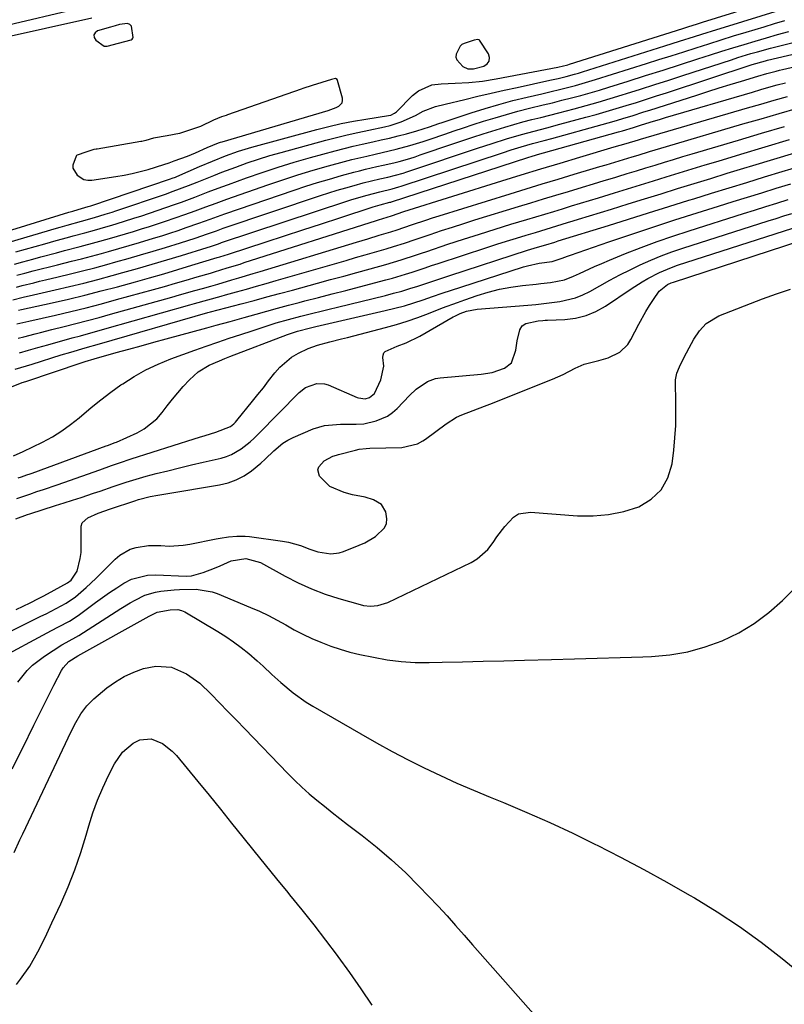
# Model space of a CAD drawing. Units: inches. Extents: x 1836153 to 1841550, y 421086 to 426462.
# Drawn here: x 1839506 to 1839737, y 423291 to 423590 of the extents above; entities that cross this region are included whole.
import ezdxf

# ---------------------------------------------------------------- set-up
doc = ezdxf.new("R2010")
doc.units = ezdxf.units.IN
doc.header["$MEASUREMENT"] = 0
for name, color, linetype in [('1', 7, 'Continuous'), ('7', 7, 'Continuous'), ('8', 7, 'Continuous')]:
    doc.layers.add(name, color=color, linetype=linetype)

msp = doc.modelspace()

# ---------------------------------------------------------------- linework, layer by layer
at = {"layer": '1', "color": 18}
for points in [[(1839539.25, 423583.45, 1676), (1839539.59, 423583.64, 1676), (1839539.82, 423583.9, 1676), (1839539.86, 423584.07, 1676), (1839539.34, 423587.51, 1676), (1839538.86, 423588.1, 1676), (1839538.15, 423588.35, 1676), (1839535.79, 423588.01, 1676), (1839534.43, 423587.64, 1676), (1839533.07, 423587.24, 1676), (1839529.12, 423586.11, 1676), (1839528.39, 423585.52, 1676), (1839528, 423584.88, 1676), (1839528.12, 423584.13, 1676), (1839528.58, 423583.32, 1676), (1839531.07, 423581.46, 1676), (1839531.97, 423581.49, 1676), (1839535.41, 423582.4, 1676), (1839539.25, 423583.45, 1676)], [(1839640.06, 423582.27, 1676), (1839639.4, 423581.98, 1676), (1839638.89, 423581.49, 1676), (1839637.63, 423579.09, 1676), (1839637.55, 423578.21, 1676), (1839637.85, 423577.38, 1676), (1839639.69, 423575.36, 1676), (1839641.15, 423574.61, 1676), (1839642.85, 423574.6, 1676), (1839646.01, 423575.47, 1676), (1839647, 423576.16, 1676), (1839647.62, 423576.99, 1676), (1839647.68, 423578.02, 1676), (1839647.38, 423579.19, 1676), (1839644.72, 423583.28, 1676), (1839644.58, 423583.4, 1676), (1839644.22, 423583.5, 1676), (1839643.1, 423583.28, 1676), (1839640.06, 423582.27, 1676)], [(1839591.22, 423568.69, 1676), (1839590.77, 423568.53, 1676), (1839568.42, 423560.68, 1676), (1839567.98, 423560.53, 1676), (1839566.66, 423560.1, 1676), (1839564.24, 423559.13, 1676), (1839560.26, 423557.19, 1676), (1839559.38, 423556.87, 1676), (1839555.1, 423555.48, 1676), (1839553.88, 423555.11, 1676), (1839550.15, 423554.34, 1676), (1839545.99, 423553.61, 1676), (1839543.75, 423552.94, 1676), (1839542.47, 423552.64, 1676), (1839542.25, 423552.6, 1676), (1839528.97, 423550.36, 1676), (1839528.73, 423550.32, 1676), (1839528, 423550.17, 1676), (1839525.53, 423549.46, 1676), (1839522.91, 423548.52, 1676), (1839522.74, 423548.36, 1676), (1839522.59, 423548.18, 1676), (1839521.59, 423545.48, 1676), (1839521.6, 423544.57, 1676), (1839522.9, 423542.44, 1676), (1839524.97, 423541.14, 1676), (1839526.15, 423540.92, 1676), (1839527.4, 423540.93, 1676), (1839534.65, 423542.02, 1676), (1839537.11, 423542.45, 1676), (1839539.55, 423542.94, 1676), (1839544.38, 423544.2, 1676), (1839549.15, 423545.68, 1676), (1839550.73, 423546.22, 1676), (1839552.31, 423546.77, 1676), (1839556.35, 423548.23, 1676), (1839558.75, 423549.16, 1676), (1839562.31, 423550.79, 1676), (1839565.7, 423552.22, 1676), (1839566.28, 423552.41, 1676), (1839566.86, 423552.59, 1676), (1839598.89, 423562.02, 1676), (1839601.33, 423562.93, 1676), (1839602.12, 423563.3, 1676), (1839603.11, 423564.34, 1676), (1839603.25, 423565.02, 1676), (1839603.22, 423565.77, 1676), (1839601.77, 423571.09, 1676), (1839601.59, 423571.42, 1676), (1839601.07, 423571.66, 1676), (1839599.89, 423571.43, 1676), (1839596.95, 423570.51, 1676), (1839594.05, 423569.6, 1676), (1839591.22, 423568.69, 1676)]]:
    msp.add_polyline3d(points, dxfattribs=at)
at = {"layer": '7', "color": 18}
for points in [[(1839500.28, 423525.04, 1678), (1839520.37, 423531.24, 1678), (1839520.77, 423531.36, 1678), (1839521.58, 423531.6, 1678), (1839523.2, 423532.05, 1678), (1839526.3, 423532.95, 1678), (1839527.11, 423533.21, 1678), (1839551.21, 423541.33, 1678), (1839551.7, 423541.5, 1678), (1839552.67, 423541.87, 1678), (1839553.14, 423542.07, 1678), (1839559.96, 423545.03, 1678), (1839563.85, 423546.69, 1678), (1839567.78, 423548.29, 1678), (1839571.75, 423549.74, 1678), (1839575.8, 423550.96, 1678), (1839595.43, 423556.29, 1678), (1839599.12, 423557.22, 1678), (1839602.83, 423558.07, 1678), (1839606.56, 423558.79, 1678), (1839610.31, 423559.43, 1678), (1839617.18, 423560.49, 1678), (1839617.83, 423560.63, 1678), (1839619.02, 423561.2, 1678), (1839619.53, 423561.63, 1678), (1839624.44, 423566.59, 1678), (1839626.23, 423568.01, 1678), (1839630.28, 423569.76, 1678), (1839633.14, 423570.1, 1678), (1839637.3, 423570.25, 1678), (1839641.46, 423570.49, 1678), (1839645.6, 423570.9, 1678), (1839649.7, 423571.56, 1678), (1839668.38, 423575.14, 1678), (1839668.82, 423575.23, 1678), (1839669.72, 423575.42, 1678), (1839671.48, 423575.88, 1678), (1839671.92, 423576.01, 1678), (1839706.27, 423586.87, 1678), (1839707.75, 423587.34, 1678), (1839710.72, 423588.28, 1678), (1839712.2, 423588.75, 1678), (1839740.22, 423597.55, 1678)], [(1839527.38, 423589.93, 1678), (1839499.26, 423583.75, 1678)], [(1839504.4, 423519.21, 1682), (1839513.1, 423521.71, 1682), (1839516.56, 423522.69, 1682), (1839520.03, 423523.62, 1682), (1839521.77, 423524.08, 1682), (1839525.24, 423525.01, 1682), (1839528.13, 423525.8, 1682), (1839531.66, 423526.8, 1682), (1839533.42, 423527.31, 1682), (1839536.93, 423528.38, 1682), (1839540.42, 423529.5, 1682), (1839542.16, 423530.08, 1682), (1839552.4, 423533.58, 1682), (1839554.46, 423534.3, 1682), (1839558.55, 423535.8, 1682), (1839562.61, 423537.37, 1682), (1839566.69, 423538.9, 1682), (1839568.73, 423539.65, 1682), (1839574.18, 423541.62, 1682), (1839578.97, 423543.29, 1682), (1839583.78, 423544.88, 1682), (1839588.63, 423546.36, 1682), (1839593.51, 423547.75, 1682), (1839601, 423549.79, 1682), (1839603.74, 423550.51, 1682), (1839606.48, 423551.2, 1682), (1839609.23, 423551.84, 1682), (1839612.37, 423552.53, 1682), (1839614.95, 423553.1, 1682), (1839617.51, 423553.7, 1682), (1839620.07, 423554.34, 1682), (1839622.62, 423555.01, 1682), (1839625.77, 423555.87, 1682), (1839629.6, 423557.09, 1682), (1839632.44, 423558.09, 1682), (1839633.39, 423558.41, 1682), (1839642.2, 423561.32, 1682), (1839646.38, 423562.64, 1682), (1839650.59, 423563.88, 1682), (1839654.83, 423565.01, 1682), (1839659.09, 423566.07, 1682), (1839663.54, 423567.11, 1682), (1839665.59, 423567.6, 1682), (1839669.69, 423568.59, 1682), (1839673.77, 423569.63, 1682), (1839675.8, 423570.19, 1682), (1839679.84, 423571.39, 1682), (1839695.21, 423576.23, 1682), (1839698.98, 423577.42, 1682), (1839702.75, 423578.62, 1682), (1839706.52, 423579.83, 1682), (1839710.29, 423581.04, 1682), (1839714.06, 423582.24, 1682), (1839717.83, 423583.43, 1682), (1839721.61, 423584.59, 1682), (1839725.4, 423585.74, 1682), (1839730.85, 423587.38, 1682), (1839733.98, 423588.31, 1682), (1839737.11, 423589.22, 1682)], [(1839504, 423515.55, 1684), (1839506.5, 423516.23, 1684), (1839509.52, 423517.07, 1684), (1839511.91, 423517.72, 1684), (1839516.68, 423518.99, 1684), (1839519.08, 423519.61, 1684), (1839523.86, 423520.85, 1684), (1839528.64, 423522.14, 1684), (1839532.72, 423523.27, 1684), (1839535.16, 423523.96, 1684), (1839537.59, 423524.68, 1684), (1839540.01, 423525.41, 1684), (1839542.43, 423526.16, 1684), (1839544.84, 423526.93, 1684), (1839547.25, 423527.72, 1684), (1839549.65, 423528.53, 1684), (1839555.5, 423530.53, 1684), (1839558.69, 423531.66, 1684), (1839561.86, 423532.83, 1684), (1839565.03, 423534.01, 1684), (1839566.61, 423534.59, 1684), (1839568.21, 423535.15, 1684), (1839580.61, 423539.51, 1684), (1839585.17, 423541.06, 1684), (1839589.75, 423542.54, 1684), (1839594.37, 423543.92, 1684), (1839599, 423545.24, 1684), (1839603.83, 423546.56, 1684), (1839606.07, 423547.15, 1684), (1839610.57, 423548.24, 1684), (1839613.15, 423548.81, 1684), (1839615.25, 423549.27, 1684), (1839619.43, 423550.27, 1684), (1839623.58, 423551.39, 1684), (1839627.68, 423552.66, 1684), (1839629.72, 423553.35, 1684), (1839634.19, 423554.9, 1684), (1839637.04, 423555.87, 1684), (1839639.9, 423556.82, 1684), (1839642.76, 423557.76, 1684), (1839645.95, 423558.78, 1684), (1839649.39, 423559.84, 1684), (1839652.84, 423560.85, 1684), (1839656.32, 423561.79, 1684), (1839659.81, 423562.68, 1684), (1839663.95, 423563.69, 1684), (1839666.81, 423564.39, 1684), (1839669.66, 423565.11, 1684), (1839672.52, 423565.84, 1684), (1839675.36, 423566.6, 1684), (1839678.2, 423567.38, 1684), (1839681.02, 423568.21, 1684), (1839683.84, 423569.07, 1684), (1839689.67, 423570.9, 1684), (1839694.96, 423572.57, 1684), (1839700.24, 423574.25, 1684), (1839705.52, 423575.94, 1684), (1839710.8, 423577.64, 1684), (1839714.64, 423578.89, 1684), (1839718, 423579.96, 1684), (1839721.37, 423581.02, 1684), (1839724.75, 423582.05, 1684), (1839728.13, 423583.05, 1684), (1839731.52, 423584.03, 1684), (1839734.92, 423584.99, 1684), (1839738.33, 423585.92, 1684)], [(1839504.64, 423512.16, 1686), (1839507.1, 423512.81, 1686), (1839509.57, 423513.46, 1686), (1839512.05, 423514.1, 1686), (1839514.52, 423514.72, 1686), (1839517, 423515.34, 1686), (1839521.18, 423516.38, 1686), (1839524.22, 423517.16, 1686), (1839527.25, 423517.96, 1686), (1839530.28, 423518.78, 1686), (1839532.43, 423519.38, 1686), (1839535.54, 423520.25, 1686), (1839538.65, 423521.13, 1686), (1839541.75, 423522.05, 1686), (1839546.03, 423523.34, 1686), (1839548.52, 423524.12, 1686), (1839551, 423524.91, 1686), (1839553.48, 423525.73, 1686), (1839555.95, 423526.57, 1686), (1839559.74, 423527.88, 1686), (1839563.14, 423529.11, 1686), (1839567.67, 423530.73, 1686), (1839588.59, 423537.9, 1686), (1839592.15, 423539.08, 1686), (1839595.72, 423540.21, 1686), (1839599.31, 423541.28, 1686), (1839602.91, 423542.3, 1686), (1839606.66, 423543.33, 1686), (1839608.4, 423543.79, 1686), (1839610.15, 423544.23, 1686), (1839613.66, 423545.03, 1686), (1839615.55, 423545.44, 1686), (1839618.79, 423546.21, 1686), (1839620.41, 423546.63, 1686), (1839623.62, 423547.54, 1686), (1839625.21, 423548.04, 1686), (1839626.79, 423548.56, 1686), (1839636.58, 423551.9, 1686), (1839639.65, 423552.94, 1686), (1839642.72, 423553.96, 1686), (1839645.81, 423554.96, 1686), (1839649.72, 423556.21, 1686), (1839652.41, 423557.02, 1686), (1839655.1, 423557.81, 1686), (1839657.81, 423558.55, 1686), (1839660.52, 423559.25, 1686), (1839663.25, 423559.94, 1686), (1839665.97, 423560.64, 1686), (1839668.68, 423561.34, 1686), (1839673.3, 423562.55, 1686), (1839676.95, 423563.54, 1686), (1839680.6, 423564.56, 1686), (1839684.23, 423565.63, 1686), (1839687.86, 423566.74, 1686), (1839689.18, 423567.15, 1686), (1839693.46, 423568.5, 1686), (1839697.73, 423569.85, 1686), (1839702, 423571.22, 1686), (1839706.26, 423572.61, 1686), (1839720.96, 423577.4, 1686), (1839722.92, 423578.03, 1686), (1839726.85, 423579.23, 1686), (1839728.82, 423579.81, 1686), (1839732.79, 423580.9, 1686), (1839736.77, 423581.92, 1686), (1839747.68, 423584.62, 1686)], [(1839504.58, 423508.57, 1688), (1839506.33, 423509.01, 1688), (1839509.83, 423509.89, 1688), (1839511.58, 423510.32, 1688), (1839513.34, 423510.74, 1688), (1839517.21, 423511.66, 1688), (1839520.89, 423512.56, 1688), (1839524.57, 423513.48, 1688), (1839528.24, 423514.44, 1688), (1839531.9, 423515.43, 1688), (1839534.59, 423516.17, 1688), (1839538.37, 423517.22, 1688), (1839542.14, 423518.31, 1688), (1839545.9, 423519.42, 1688), (1839549.66, 423520.56, 1688), (1839554.17, 423521.95, 1688), (1839558.63, 423523.38, 1688), (1839562.38, 423524.68, 1688), (1839565.09, 423525.65, 1688), (1839567.14, 423526.36, 1688), (1839596.58, 423536.25, 1688), (1839599.12, 423537.08, 1688), (1839601.67, 423537.88, 1688), (1839604.24, 423538.64, 1688), (1839606.81, 423539.37, 1688), (1839609.49, 423540.1, 1688), (1839611.98, 423540.75, 1688), (1839614.49, 423541.32, 1688), (1839617, 423541.88, 1688), (1839621.6, 423543.1, 1688), (1839622.74, 423543.45, 1688), (1839623.87, 423543.82, 1688), (1839644.08, 423550.58, 1688), (1839648.49, 423552.03, 1688), (1839652.92, 423553.43, 1688), (1839657.36, 423554.75, 1688), (1839659.3, 423555.29, 1688), (1839663.17, 423556.31, 1688), (1839665.11, 423556.82, 1688), (1839668.99, 423557.85, 1688), (1839676.89, 423559.98, 1688), (1839679.97, 423560.82, 1688), (1839683.03, 423561.69, 1688), (1839686.08, 423562.6, 1688), (1839689.13, 423563.53, 1688), (1839692.17, 423564.48, 1688), (1839695.21, 423565.44, 1688), (1839698.24, 423566.42, 1688), (1839701.27, 423567.4, 1688), (1839727.23, 423575.92, 1688), (1839731.29, 423577.08, 1688), (1839731.88, 423577.22, 1688), (1839751.32, 423581.77, 1688)], [(1839505.14, 423501.54, 1692), (1839506.12, 423501.76, 1692), (1839515.39, 423503.81, 1692), (1839520.33, 423504.95, 1692), (1839525.27, 423506.13, 1692), (1839530.19, 423507.39, 1692), (1839535.1, 423508.7, 1692), (1839540.59, 423510.2, 1692), (1839544.87, 423511.4, 1692), (1839549.14, 423512.62, 1692), (1839553.4, 423513.88, 1692), (1839557.66, 423515.16, 1692), (1839565.3, 423517.5, 1692), (1839566.16, 423517.76, 1692), (1839567.44, 423518.17, 1692), (1839568.72, 423518.58, 1692), (1839580.13, 423522.28, 1692), (1839585.71, 423524.1, 1692), (1839591.28, 423525.91, 1692), (1839596.85, 423527.73, 1692), (1839602.42, 423529.56, 1692), (1839612.54, 423532.88, 1692), (1839614.6, 423533.5, 1692), (1839617.59, 423534.25, 1692), (1839617.82, 423534.32, 1692), (1839618.04, 423534.4, 1692), (1839659.37, 423547.83, 1692), (1839660.63, 423548.23, 1692), (1839663, 423548.92, 1692), (1839664.1, 423549.23, 1692), (1839686.81, 423555.58, 1692), (1839687.93, 423555.9, 1692), (1839691.27, 423556.92, 1692), (1839693.75, 423557.69, 1692), (1839697.36, 423558.8, 1692), (1839699.16, 423559.35, 1692), (1839700.97, 423559.88, 1692), (1839727.32, 423567.62, 1692), (1839729.81, 423568.34, 1692), (1839732.3, 423569.05, 1692), (1839734.81, 423569.75, 1692), (1839737.31, 423570.43, 1692)], [(1839504.68, 423497.42, 1694), (1839506.5, 423497.86, 1694), (1839508.31, 423498.28, 1694), (1839516.38, 423500.12, 1694), (1839521.02, 423501.21, 1694), (1839525.64, 423502.34, 1694), (1839530.25, 423503.54, 1694), (1839534.85, 423504.77, 1694), (1839546.08, 423507.87, 1694), (1839549.38, 423508.79, 1694), (1839552.67, 423509.73, 1694), (1839555.96, 423510.68, 1694), (1839559.25, 423511.65, 1694), (1839563.25, 423512.83, 1694), (1839564.54, 423513.22, 1694), (1839568.38, 423514.38, 1694), (1839572.22, 423515.56, 1694), (1839573.5, 423515.97, 1694), (1839613.52, 423528.71, 1694), (1839614.1, 423528.89, 1694), (1839618.07, 423530.16, 1694), (1839621.83, 423531.41, 1694), (1839651.41, 423540.69, 1694), (1839657.31, 423542.53, 1694), (1839663.22, 423544.34, 1694), (1839669.13, 423546.13, 1694), (1839675.05, 423547.9, 1694), (1839685.49, 423550.99, 1694), (1839689.1, 423552.06, 1694), (1839692.79, 423553.17, 1694), (1839693.41, 423553.35, 1694), (1839725.83, 423562.8, 1694), (1839729.84, 423563.96, 1694), (1839733.85, 423565.11, 1694), (1839737.87, 423566.25, 1694)], [(1839505.08, 423493.08, 1696), (1839506.77, 423493.53, 1696), (1839510.18, 423494.42, 1696), (1839511.88, 423494.86, 1696), (1839515.29, 423495.72, 1696), (1839518.96, 423496.63, 1696), (1839522.5, 423497.53, 1696), (1839526.03, 423498.44, 1696), (1839529.55, 423499.39, 1696), (1839533.07, 423500.36, 1696), (1839551.56, 423505.53, 1696), (1839553.89, 423506.18, 1696), (1839558.53, 423507.5, 1696), (1839560.85, 423508.16, 1696), (1839563.34, 423508.88, 1696), (1839565.49, 423509.5, 1696), (1839569.77, 423510.74, 1696), (1839571.91, 423511.37, 1696), (1839576.18, 423512.64, 1696), (1839578.31, 423513.29, 1696), (1839607.44, 423522.17, 1696), (1839609.17, 423522.69, 1696), (1839610.9, 423523.22, 1696), (1839614.36, 423524.26, 1696), (1839617.82, 423525.3, 1696), (1839619.79, 423525.95, 1696), (1839621.76, 423526.62, 1696), (1839624.46, 423527.54, 1696), (1839628.47, 423528.88, 1696), (1839630.49, 423529.53, 1696), (1839632.51, 423530.17, 1696), (1839653.93, 423536.81, 1696), (1839658.78, 423538.31, 1696), (1839663.62, 423539.79, 1696), (1839668.48, 423541.26, 1696), (1839673.33, 423542.72, 1696), (1839679.09, 423544.43, 1696), (1839681.07, 423545.03, 1696), (1839683.04, 423545.62, 1696), (1839687, 423546.81, 1696), (1839690.95, 423548.01, 1696), (1839692.67, 423548.53, 1696), (1839696.11, 423549.58, 1696), (1839697.83, 423550.09, 1696), (1839701.27, 423551.12, 1696), (1839724.43, 423557.94, 1696), (1839729.92, 423559.55, 1696), (1839735.41, 423561.16, 1696), (1839740.91, 423562.75, 1696)], [(1839505.47, 423488.69, 1698), (1839508.23, 423489.48, 1698), (1839510.99, 423490.27, 1698), (1839514.03, 423491.13, 1698), (1839516.5, 423491.83, 1698), (1839518.98, 423492.51, 1698), (1839521.46, 423493.18, 1698), (1839523.93, 423493.86, 1698), (1839526.41, 423494.53, 1698), (1839528.88, 423495.22, 1698), (1839531.35, 423495.92, 1698), (1839557.04, 423503.19, 1698), (1839558.4, 423503.57, 1698), (1839562.45, 423504.7, 1698), (1839566.51, 423505.83, 1698), (1839567.87, 423506.21, 1698), (1839571.17, 423507.12, 1698), (1839574.17, 423507.96, 1698), (1839577.17, 423508.81, 1698), (1839580.17, 423509.67, 1698), (1839583.17, 423510.53, 1698), (1839601.49, 423515.84, 1698), (1839604.35, 423516.66, 1698), (1839607.21, 423517.49, 1698), (1839610.07, 423518.32, 1698), (1839612.94, 423519.14, 1698), (1839616.44, 423520.15, 1698), (1839618.65, 423520.81, 1698), (1839621.95, 423521.89, 1698), (1839625.24, 423523, 1698), (1839629.78, 423524.53, 1698), (1839633.15, 423525.66, 1698), (1839636.53, 423526.76, 1698), (1839639.91, 423527.84, 1698), (1839643.3, 423528.89, 1698), (1839656.47, 423532.93, 1698), (1839660.25, 423534.08, 1698), (1839664.03, 423535.24, 1698), (1839667.82, 423536.38, 1698), (1839671.6, 423537.52, 1698), (1839675.91, 423538.82, 1698), (1839679.17, 423539.8, 1698), (1839682.42, 423540.79, 1698), (1839685.68, 423541.78, 1698), (1839686.55, 423542.05, 1698), (1839689.37, 423542.91, 1698), (1839692.19, 423543.77, 1698), (1839695, 423544.63, 1698), (1839697.82, 423545.5, 1698), (1839700.64, 423546.35, 1698), (1839703.46, 423547.21, 1698), (1839706.28, 423548.06, 1698), (1839709.11, 423548.9, 1698), (1839723.1, 423553.07, 1698), (1839730.04, 423555.13, 1698), (1839736.97, 423557.2, 1698)], [(1839503.04, 423478.36, 1702), (1839506.29, 423479.65, 1702), (1839507.41, 423480.02, 1702), (1839524.4, 423485.76, 1702), (1839525.32, 423486.07, 1702), (1839528.11, 423486.9, 1702), (1839534.76, 423488.74, 1702), (1839538.55, 423489.78, 1702), (1839542.34, 423490.82, 1702), (1839546.13, 423491.86, 1702), (1839549.92, 423492.89, 1702), (1839562.15, 423496.23, 1702), (1839564.98, 423497, 1702), (1839569.22, 423498.18, 1702), (1839572.04, 423498.98, 1702), (1839573.45, 423499.37, 1702), (1839577.11, 423500.41, 1702), (1839580.36, 423501.31, 1702), (1839583.61, 423502.2, 1702), (1839586.87, 423503.07, 1702), (1839590.12, 423503.92, 1702), (1839591.86, 423504.37, 1702), (1839595.99, 423505.44, 1702), (1839600.13, 423506.51, 1702), (1839604.25, 423507.58, 1702), (1839608.38, 423508.66, 1702), (1839616.31, 423510.73, 1702), (1839618.32, 423511.28, 1702), (1839622.31, 423512.47, 1702), (1839624.29, 423513.11, 1702), (1839628.24, 423514.43, 1702), (1839630.22, 423515.08, 1702), (1839632.19, 423515.73, 1702), (1839646.94, 423520.58, 1702), (1839649.92, 423521.54, 1702), (1839652.89, 423522.49, 1702), (1839655.88, 423523.41, 1702), (1839658.87, 423524.32, 1702), (1839661.6, 423525.13, 1702), (1839663.23, 423525.62, 1702), (1839666.49, 423526.6, 1702), (1839668.11, 423527.09, 1702), (1839671.37, 423528.09, 1702), (1839673, 423528.59, 1702), (1839674.62, 423529.09, 1702), (1839684.65, 423532.2, 1702), (1839689.65, 423533.75, 1702), (1839694.65, 423535.3, 1702), (1839699.66, 423536.84, 1702), (1839704.66, 423538.39, 1702), (1839709.66, 423539.94, 1702), (1839714.66, 423541.48, 1702), (1839719.67, 423543.01, 1702), (1839724.68, 423544.53, 1702), (1839727.39, 423545.35, 1702), (1839733.75, 423547.28, 1702), (1839740.11, 423549.22, 1702)], [(1839503.63, 423457.47, 1704), (1839506.6, 423458.81, 1704), (1839509.54, 423460.21, 1704), (1839512.47, 423461.64, 1704), (1839515.47, 423463.29, 1704), (1839518.28, 423465.02, 1704), (1839520.94, 423466.95, 1704), (1839523.52, 423469.03, 1704), (1839527.13, 423472.09, 1704), (1839530.08, 423474.46, 1704), (1839533.11, 423476.74, 1704), (1839536.19, 423478.95, 1704), (1839536.73, 423479.31, 1704), (1839540.19, 423481.51, 1704), (1839543.74, 423483.53, 1704), (1839547.44, 423485.27, 1704), (1839551.24, 423486.81, 1704), (1839558.5, 423489.46, 1704), (1839561.98, 423490.7, 1704), (1839565.47, 423491.93, 1704), (1839568.97, 423493.11, 1704), (1839572.49, 423494.27, 1704), (1839575.85, 423495.37, 1704), (1839577.69, 423495.96, 1704), (1839581.37, 423497.13, 1704), (1839583.21, 423497.71, 1704), (1839586.92, 423498.8, 1704), (1839590.66, 423499.78, 1704), (1839591.83, 423500.07, 1704), (1839594.29, 423500.67, 1704), (1839596.76, 423501.27, 1704), (1839599.22, 423501.88, 1704), (1839601.68, 423502.48, 1704), (1839616.23, 423506.07, 1704), (1839618.7, 423506.7, 1704), (1839621.15, 423507.38, 1704), (1839623.58, 423508.12, 1704), (1839626, 423508.9, 1704), (1839628.42, 423509.71, 1704), (1839630.83, 423510.51, 1704), (1839633.25, 423511.3, 1704), (1839635.68, 423512.09, 1704), (1839659.25, 423519.7, 1704), (1839662.25, 423520.64, 1704), (1839664.73, 423521.37, 1704), (1839667.45, 423522.19, 1704), (1839667.99, 423522.36, 1704), (1839668.53, 423522.53, 1704), (1839683.72, 423527.26, 1704), (1839689.8, 423529.16, 1704), (1839695.89, 423531.06, 1704), (1839701.98, 423532.95, 1704), (1839708.06, 423534.85, 1704), (1839709.52, 423535.3, 1704), (1839714.88, 423536.97, 1704), (1839720.24, 423538.63, 1704), (1839725.6, 423540.27, 1704), (1839730.97, 423541.91, 1704), (1839736.33, 423543.55, 1704), (1839741.7, 423545.2, 1704)], [(1839505.09, 423450.8, 1706), (1839506.13, 423451.17, 1706), (1839507.71, 423451.72, 1706), (1839508.76, 423452.09, 1706), (1839509.28, 423452.28, 1706), (1839531.74, 423460.49, 1706), (1839532.13, 423460.63, 1706), (1839534.43, 423461.5, 1706), (1839534.81, 423461.66, 1706), (1839541.07, 423464.46, 1706), (1839543.25, 423465.65, 1706), (1839547.06, 423468.73, 1706), (1839548.68, 423470.62, 1706), (1839550.21, 423472.64, 1706), (1839551.77, 423474.63, 1706), (1839553.4, 423476.57, 1706), (1839555.06, 423478.48, 1706), (1839556.91, 423480.55, 1706), (1839559.57, 423482.97, 1706), (1839562.87, 423484.91, 1706), (1839566, 423486.3, 1706), (1839567.58, 423486.96, 1706), (1839569.17, 423487.58, 1706), (1839586.6, 423494.23, 1706), (1839589.61, 423495.28, 1706), (1839593.52, 423496.25, 1706), (1839595.17, 423496.63, 1706), (1839616.16, 423501.44, 1706), (1839619.08, 423502.16, 1706), (1839621.97, 423502.94, 1706), (1839624.84, 423503.81, 1706), (1839627.69, 423504.75, 1706), (1839630.52, 423505.73, 1706), (1839633.37, 423506.69, 1706), (1839636.21, 423507.63, 1706), (1839639.07, 423508.56, 1706), (1839658.03, 423514.7, 1706), (1839659.2, 423515.04, 1706), (1839662.8, 423515.77, 1706), (1839666.67, 423516.31, 1706), (1839669.68, 423517.33, 1706), (1839671.36, 423517.94, 1706), (1839672.21, 423518.24, 1706), (1839683.82, 423522.23, 1706), (1839690.48, 423524.49, 1706), (1839697.16, 423526.72, 1706), (1839703.85, 423528.89, 1706), (1839710.56, 423531.02, 1706), (1839717.05, 423533.06, 1706), (1839721.42, 423534.43, 1706), (1839725.79, 423535.79, 1706), (1839730.16, 423537.14, 1706), (1839734.53, 423538.48, 1706), (1839738.91, 423539.83, 1706)], [(1839504.72, 423444.6, 1708), (1839508.6, 423445.94, 1708), (1839510.74, 423446.66, 1708), (1839512.79, 423447.34, 1708), (1839516.86, 423448.73, 1708), (1839518.9, 423449.44, 1708), (1839529.81, 423453.28, 1708), (1839533.36, 423454.54, 1708), (1839535.73, 423455.37, 1708), (1839539.3, 423456.56, 1708), (1839558.35, 423462.6, 1708), (1839560, 423463.12, 1708), (1839561.65, 423463.63, 1708), (1839564.95, 423464.63, 1708), (1839569.35, 423466.39, 1708), (1839570.37, 423467.22, 1708), (1839570.84, 423467.68, 1708), (1839571.27, 423468.18, 1708), (1839576.03, 423474.05, 1708), (1839577.66, 423476.08, 1708), (1839579.28, 423478.13, 1708), (1839580.87, 423480.19, 1708), (1839582.71, 423482.6, 1708), (1839584.27, 423484.38, 1708), (1839587.85, 423487.36, 1708), (1839589.88, 423488.56, 1708), (1839592.83, 423489.98, 1708), (1839595.64, 423491.03, 1708), (1839599.43, 423492.02, 1708), (1839602.95, 423492.91, 1708), (1839604.71, 423493.36, 1708), (1839616.22, 423496.31, 1708), (1839619.54, 423497.23, 1708), (1839622.83, 423498.24, 1708), (1839626.08, 423499.37, 1708), (1839629.3, 423500.6, 1708), (1839633.47, 423502.26, 1708), (1839637.99, 423503.94, 1708), (1839640.27, 423504.74, 1708), (1839644.01, 423506.01, 1708), (1839647.37, 423507.03, 1708), (1839650.77, 423507.9, 1708), (1839654.22, 423508.54, 1708), (1839657.71, 423509.04, 1708), (1839661.81, 423509.48, 1708), (1839663.27, 423509.64, 1708), (1839666.17, 423510, 1708), (1839670.46, 423510.82, 1708), (1839673.16, 423511.86, 1708), (1839674.98, 423512.72, 1708), (1839679.46, 423514.77, 1708), (1839681.73, 423515.75, 1708), (1839684, 423516.7, 1708), (1839688.9, 423518.69, 1708), (1839693.66, 423520.56, 1708), (1839698.44, 423522.35, 1708), (1839703.26, 423524.03, 1708), (1839708.12, 423525.63, 1708), (1839724.57, 423530.83, 1708), (1839727.94, 423531.9, 1708), (1839731.33, 423532.96, 1708), (1839734.71, 423534.01, 1708), (1839738.09, 423535.06, 1708)], [(1839498.35, 423402.22, 1714), (1839511.97, 423408.92, 1714), (1839513.52, 423409.69, 1714), (1839516.59, 423411.25, 1714), (1839519.6, 423412.9, 1714), (1839522.42, 423414.85, 1714), (1839525.67, 423417.65, 1714), (1839528.58, 423420.4, 1714), (1839530.01, 423421.81, 1714), (1839534.41, 423426.25, 1714), (1839535.82, 423427.45, 1714), (1839539.02, 423429.22, 1714), (1839540.79, 423429.79, 1714), (1839544.52, 423430.34, 1714), (1839548.29, 423430.32, 1714), (1839550.8, 423430.2, 1714), (1839554.98, 423430.45, 1714), (1839557.05, 423430.77, 1714), (1839565, 423432.34, 1714), (1839566.25, 423432.57, 1714), (1839568.76, 423432.97, 1714), (1839571.27, 423433.23, 1714), (1839573.79, 423433.21, 1714), (1839575.05, 423433.08, 1714), (1839585.09, 423431.68, 1714), (1839586.94, 423431.35, 1714), (1839590.54, 423430.36, 1714), (1839593.32, 423429.27, 1714), (1839595.81, 423428.42, 1714), (1839599.7, 423427.82, 1714), (1839602.24, 423428.13, 1714), (1839603.49, 423428.51, 1714), (1839608.3, 423430.43, 1714), (1839610.01, 423431.21, 1714), (1839613.2, 423433.13, 1714), (1839615.93, 423435.69, 1714), (1839616.56, 423436.99, 1714), (1839616.7, 423438.42, 1714), (1839616.32, 423440.54, 1714), (1839614.99, 423442.75, 1714), (1839612.66, 423444.21, 1714), (1839610.14, 423444.97, 1714), (1839606.26, 423445.72, 1714), (1839603.72, 423446.4, 1714), (1839599.41, 423448.21, 1714), (1839596.24, 423451.3, 1714), (1839595.78, 423453.28, 1714), (1839596.11, 423454.19, 1714), (1839597.69, 423455.95, 1714), (1839600.27, 423457.37, 1714), (1839601.42, 423457.73, 1714), (1839602, 423457.89, 1714), (1839607.18, 423459.23, 1714), (1839608.25, 423459.47, 1714), (1839610.42, 423459.76, 1714), (1839611.52, 423459.83, 1714), (1839621.21, 423460.03, 1714), (1839625.89, 423461.09, 1714), (1839627.58, 423461.99, 1714), (1839628.38, 423462.54, 1714), (1839634.63, 423467.22, 1714), (1839637.69, 423469.17, 1714), (1839639.33, 423469.94, 1714), (1839642.74, 423471.23, 1714), (1839646.17, 423472.51, 1714), (1839647.87, 423473.18, 1714), (1839666.77, 423480.74, 1714), (1839670.03, 423482.16, 1714), (1839673.63, 423484.03, 1714), (1839676.38, 423485.26, 1714), (1839680.77, 423486.31, 1714), (1839683.66, 423487.17, 1714), (1839687.12, 423488.84, 1714), (1839689.59, 423491.19, 1714), (1839690.54, 423492.67, 1714), (1839692.92, 423497.4, 1714), (1839695, 423501.2, 1714), (1839696.14, 423503.04, 1714), (1839697.34, 423504.85, 1714), (1839699.06, 423507.33, 1714), (1839701.55, 423509.36, 1714), (1839702.75, 423509.88, 1714), (1839703.37, 423510.1, 1714), (1839746.95, 423524.24, 1714)], [(1839504.52, 423410.99, 1712), (1839508.69, 423413.02, 1712), (1839511.25, 423414.3, 1712), (1839512.83, 423415.11, 1712), (1839515.95, 423416.79, 1712), (1839520.04, 423419.08, 1712), (1839521.11, 423419.88, 1712), (1839522.9, 423422.56, 1712), (1839523.85, 423426.44, 1712), (1839524.11, 423428.19, 1712), (1839524.17, 423431.72, 1712), (1839524.1, 423436.17, 1712), (1839524.48, 423437.21, 1712), (1839526.13, 423438.78, 1712), (1839529.24, 423440.19, 1712), (1839533.02, 423441.45, 1712), (1839540.37, 423443.92, 1712), (1839541.51, 423444.28, 1712), (1839545, 423445.16, 1712), (1839547.36, 423445.62, 1712), (1839548.54, 423445.83, 1712), (1839549.72, 423446.03, 1712), (1839565.98, 423448.67, 1712), (1839568.6, 423449.31, 1712), (1839571.1, 423450.2, 1712), (1839573.43, 423451.46, 1712), (1839575.66, 423452.98, 1712), (1839578.48, 423455.31, 1712), (1839579.84, 423456.5, 1712), (1839582.45, 423459.03, 1712), (1839585.18, 423461.34, 1712), (1839586.7, 423462.26, 1712), (1839588.31, 423463.07, 1712), (1839594.37, 423465.66, 1712), (1839597.79, 423466.72, 1712), (1839602.66, 423467.07, 1712), (1839607.35, 423467.05, 1712), (1839609.67, 423467.2, 1712), (1839613.39, 423468.07, 1712), (1839616.83, 423469.54, 1712), (1839618.35, 423470.62, 1712), (1839619.76, 423471.86, 1712), (1839623.56, 423475.78, 1712), (1839625.57, 423477.65, 1712), (1839628.92, 423480, 1712), (1839631.43, 423480.9, 1712), (1839632.77, 423481.12, 1712), (1839645.24, 423482.22, 1712), (1839648.58, 423482.77, 1712), (1839652.28, 423484.04, 1712), (1839654.38, 423485.62, 1712), (1839655.7, 423489.45, 1712), (1839656.13, 423492.33, 1712), (1839656.86, 423495.68, 1712), (1839657.61, 423496.82, 1712), (1839658.76, 423497.57, 1712), (1839662.42, 423498.33, 1712), (1839663.82, 423498.47, 1712), (1839664.53, 423498.52, 1712), (1839665.23, 423498.56, 1712), (1839670.53, 423498.79, 1712), (1839673.8, 423499.21, 1712), (1839676.95, 423499.97, 1712), (1839679.94, 423501.23, 1712), (1839682.81, 423502.83, 1712), (1839690.61, 423508.08, 1712), (1839693.94, 423510.19, 1712), (1839695.65, 423511.18, 1712), (1839699.14, 423513.01, 1712), (1839702.76, 423514.54, 1712), (1839704.62, 423515.2, 1712), (1839739.52, 423526.42, 1712)], [(1839498.26, 423395.5, 1716), (1839515.16, 423404.59, 1716), (1839517.32, 423405.74, 1716), (1839520.57, 423407.46, 1716), (1839522.64, 423408.76, 1716), (1839523.64, 423409.47, 1716), (1839528.5, 423413.1, 1716), (1839530.61, 423414.63, 1716), (1839532.74, 423416.13, 1716), (1839534.91, 423417.57, 1716), (1839537.1, 423418.98, 1716), (1839539.37, 423420.12, 1716), (1839544.18, 423421.38, 1716), (1839546.72, 423421.51, 1716), (1839555.88, 423421.11, 1716), (1839557.58, 423421.2, 1716), (1839561.08, 423422.23, 1716), (1839564.54, 423423.5, 1716), (1839566.24, 423424.21, 1716), (1839569.55, 423425.68, 1716), (1839573.98, 423426.47, 1716), (1839578.41, 423425.18, 1716), (1839585.9, 423421.04, 1716), (1839589.83, 423419.04, 1716), (1839593.84, 423417.22, 1716), (1839597.96, 423415.67, 1716), (1839602.15, 423414.31, 1716), (1839608.56, 423412.45, 1716), (1839609.61, 423412.21, 1716), (1839611.74, 423411.99, 1716), (1839613.89, 423412.17, 1716), (1839616.95, 423413.14, 1716), (1839642.15, 423425.24, 1716), (1839644.04, 423426.34, 1716), (1839647.26, 423429.17, 1716), (1839648.84, 423431.27, 1716), (1839649.96, 423432.93, 1716), (1839652.33, 423436.15, 1716), (1839654.99, 423438.97, 1716), (1839656.52, 423439.9, 1716), (1839660.14, 423440.49, 1716), (1839674.35, 423439.38, 1716), (1839679.09, 423439.33, 1716), (1839683.76, 423439.7, 1716), (1839688.35, 423440.69, 1716), (1839692.87, 423442.1, 1716), (1839696.65, 423444.37, 1716), (1839699.72, 423447.2, 1716), (1839701.7, 423450.87, 1716), (1839702.97, 423455.1, 1716), (1839703.47, 423459.26, 1716), (1839703.83, 423462.96, 1716), (1839704.08, 423466.67, 1716), (1839704.16, 423470.39, 1716), (1839704.13, 423474.11, 1716), (1839703.97, 423479.43, 1716), (1839704.01, 423480.48, 1716), (1839704.43, 423482.51, 1716), (1839705.27, 423484.46, 1716), (1839706.69, 423487.33, 1716), (1839708.81, 423491.49, 1716), (1839709.55, 423492.82, 1716), (1839711.27, 423495.32, 1716), (1839713.34, 423497.54, 1716), (1839717.16, 423499.88, 1716), (1839730.36, 423505.02, 1716), (1839734.58, 423506.56, 1716), (1839738.84, 423507.96, 1716)], [(1839504.97, 423388.96, 1718), (1839507.82, 423392.5, 1718), (1839509.42, 423394.1, 1718), (1839513.02, 423396.85, 1718), (1839518.34, 423400.25, 1718), (1839519.59, 423401.01, 1718), (1839523.41, 423403.16, 1718), (1839536.1, 423411.28, 1718), (1839538.97, 423413.03, 1718), (1839540.44, 423413.85, 1718), (1839543.45, 423415.32, 1718), (1839546.62, 423416.27, 1718), (1839548.27, 423416.53, 1718), (1839552.27, 423416.94, 1718), (1839553.92, 423417.07, 1718), (1839558.91, 423417.17, 1718), (1839563.77, 423416.34, 1718), (1839565.33, 423415.79, 1718), (1839575.41, 423411.64, 1718), (1839578.13, 423410.45, 1718), (1839580.82, 423409.18, 1718), (1839583.45, 423407.8, 1718), (1839586.04, 423406.34, 1718), (1839588.63, 423404.88, 1718), (1839591.26, 423403.5, 1718), (1839593.95, 423402.23, 1718), (1839596.67, 423401.05, 1718), (1839599.67, 423399.91, 1718), (1839602.55, 423398.93, 1718), (1839605.48, 423398.11, 1718), (1839608.44, 423397.4, 1718), (1839612.59, 423396.51, 1718), (1839616.76, 423395.78, 1718), (1839620.96, 423395.24, 1718), (1839625.18, 423394.99, 1718), (1839629.42, 423394.94, 1718), (1839633.37, 423395.03, 1718), (1839639.6, 423395.17, 1718), (1839645.83, 423395.32, 1718), (1839652.05, 423395.48, 1718), (1839658.28, 423395.64, 1718), (1839666.52, 423395.86, 1718), (1839673.43, 423396.05, 1718), (1839680.33, 423396.25, 1718), (1839687.23, 423396.47, 1718), (1839694.13, 423396.69, 1718), (1839696.79, 423396.78, 1718), (1839702.3, 423397.28, 1718), (1839707.71, 423398.16, 1718), (1839712.99, 423399.64, 1718), (1839718.19, 423401.52, 1718), (1839723.14, 423403.96, 1718), (1839727.86, 423406.75, 1718), (1839732.24, 423410.05, 1718), (1839736.38, 423413.7, 1718), (1839743.6, 423420.83, 1718)], [(1839503.88, 423337.48, 1722), (1839505.59, 423341.24, 1722), (1839506.47, 423343.12, 1722), (1839521.15, 423374.03, 1722), (1839522.53, 423376.76, 1722), (1839524.06, 423379.42, 1722), (1839525.85, 423381.87, 1722), (1839528.02, 423383.99, 1722), (1839531.93, 423387.24, 1722), (1839534.5, 423389.11, 1722), (1839537.19, 423390.75, 1722), (1839540.06, 423392.04, 1722), (1839543.06, 423393.09, 1722), (1839546.79, 423393.88, 1722), (1839551.51, 423393.5, 1722), (1839556.03, 423391.53, 1722), (1839560.09, 423388.65, 1722), (1839563.49, 423385.36, 1722), (1839566.03, 423382.76, 1722), (1839568.57, 423380.15, 1722), (1839571.11, 423377.53, 1722), (1839573.64, 423374.91, 1722), (1839586.72, 423361.36, 1722), (1839588.82, 423359.26, 1722), (1839590.97, 423357.21, 1722)], [(1839504.59, 423297.51, 1724), (1839505.82, 423299.07, 1724), (1839508.65, 423303.06, 1724), (1839511.04, 423307.32, 1724), (1839513.2, 423311.74, 1724), (1839515.29, 423316.18, 1724), (1839517.96, 423321.93, 1724), (1839520.18, 423327.02, 1724), (1839522.23, 423332.17, 1724), (1839524.03, 423337.41, 1724), (1839525.66, 423342.71, 1724), (1839526.44, 423345.46, 1724), (1839527.67, 423349.39, 1724), (1839529.06, 423353.27, 1724), (1839530.67, 423357.05, 1724), (1839532.43, 423360.78, 1724), (1839534.19, 423364.25, 1724), (1839536.61, 423367.76, 1724), (1839539.85, 423370.53, 1724), (1839541.93, 423371.54, 1724), (1839545.32, 423371.8, 1724), (1839548.74, 423370.43, 1724), (1839551.73, 423368.14, 1724), (1839553.04, 423366.75, 1724), (1839559.43, 423358.94, 1724), (1839562.86, 423354.75, 1724), (1839566.27, 423350.55, 1724), (1839569.66, 423346.33, 1724), (1839573.05, 423342.11, 1724), (1839576.44, 423337.89, 1724), (1839579.84, 423333.68, 1724), (1839583.25, 423329.48, 1724), (1839586.68, 423325.29, 1724), (1839587.23, 423324.62, 1724), (1839590.91, 423320.08, 1724), (1839594.55, 423315.5, 1724), (1839598.12, 423310.87, 1724), (1839601.65, 423306.21, 1724), (1839601.84, 423305.96, 1724), (1839605.37, 423301.11, 1724), (1839608.82, 423296.2, 1724), (1839612.16, 423291.22, 1724)], [(1839590.97, 423357.21, 1722), (1839593.18, 423355.24, 1722), (1839595.44, 423353.32, 1722), (1839597.75, 423351.45, 1722), (1839600.07, 423349.59, 1722), (1839602.41, 423347.76, 1722), (1839604.77, 423345.95, 1722), (1839609.21, 423342.57, 1722), (1839613.7, 423338.98, 1722), (1839618.07, 423335.26, 1722), (1839622.26, 423331.33, 1722), (1839626.33, 423327.27, 1722), (1839632.2, 423321.14, 1722), (1839634.87, 423318.29, 1722), (1839637.47, 423315.38, 1722), (1839640.05, 423312.44, 1722), (1839642.62, 423309.51, 1722), (1839661.7, 423287.77, 1722)]]:
    msp.add_polyline3d(points, dxfattribs=at)
at = {"layer": '8', "color": 18}
for points in [[(1839521.81, 423592.47, 1680), (1839502.13, 423587.89, 1680)], [(1839502.33, 423522.15, 1680), (1839516.72, 423526.44, 1680), (1839517.79, 423526.75, 1680), (1839519.93, 423527.36, 1680), (1839524.23, 423528.53, 1680), (1839528.17, 423529.63, 1680), (1839531.42, 423530.6, 1680), (1839533.57, 423531.29, 1680), (1839534.64, 423531.65, 1680), (1839549.62, 423536.74, 1680), (1839551.98, 423537.56, 1680), (1839556.65, 423539.31, 1680), (1839559.29, 423540.36, 1680), (1839561.77, 423541.36, 1680), (1839564.26, 423542.35, 1680), (1839566.75, 423543.32, 1680), (1839570.98, 423544.92, 1680), (1839574.37, 423546.14, 1680), (1839577.78, 423547.3, 1680), (1839581.21, 423548.36, 1680), (1839584.67, 423549.35, 1680), (1839598.2, 423553.03, 1680), (1839601.42, 423553.87, 1680), (1839604.65, 423554.66, 1680), (1839607.9, 423555.38, 1680), (1839611.16, 423556.06, 1680), (1839615.96, 423557.05, 1680), (1839617.66, 423557.48, 1680), (1839620.97, 423558.59, 1680), (1839625.28, 423560.52, 1680), (1839627.6, 423561.86, 1680), (1839631.35, 423563.23, 1680), (1839634.28, 423563.97, 1680), (1839640.25, 423565.4, 1680), (1839644.21, 423566.33, 1680), (1839648.18, 423567.25, 1680), (1839652.15, 423568.15, 1680), (1839656.13, 423569.03, 1680), (1839665.97, 423571.18, 1680), (1839668.46, 423571.74, 1680), (1839670.95, 423572.33, 1680), (1839673.42, 423572.98, 1680), (1839674.65, 423573.33, 1680), (1839675.87, 423573.7, 1680), (1839700.75, 423581.56, 1680), (1839705.26, 423582.99, 1680), (1839709.77, 423584.43, 1680), (1839712.02, 423585.14, 1680), (1839716.54, 423586.56, 1680), (1839718.8, 423587.26, 1680), (1839735.5, 423592.39, 1680)], [(1839503.49, 423504.72, 1690), (1839506.6, 423505.48, 1690), (1839509.71, 423506.21, 1690), (1839516.29, 423507.72, 1690), (1839520.61, 423508.74, 1690), (1839524.92, 423509.8, 1690), (1839529.22, 423510.92, 1690), (1839533.51, 423512.07, 1690), (1839536.76, 423512.96, 1690), (1839541.2, 423514.21, 1690), (1839545.63, 423515.48, 1690), (1839550.05, 423516.79, 1690), (1839554.47, 423518.14, 1690), (1839562.29, 423520.56, 1690), (1839563.28, 423520.88, 1690), (1839565.69, 423521.71, 1690), (1839566.37, 423521.95, 1690), (1839566.6, 423522.02, 1690), (1839604.56, 423534.57, 1690), (1839606.09, 423535.07, 1690), (1839610.71, 423536.43, 1690), (1839614.56, 423537.44, 1690), (1839618.22, 423538.29, 1690), (1839620.28, 423538.88, 1690), (1839620.96, 423539.1, 1690), (1839651.69, 423549.22, 1690), (1839654.33, 423550.07, 1690), (1839657.33, 423551.01, 1690), (1839660.78, 423552.01, 1690), (1839664.24, 423552.95, 1690), (1839666.55, 423553.58, 1690), (1839681.84, 423557.77, 1690), (1839683.66, 423558.28, 1690), (1839685.47, 423558.8, 1690), (1839689.08, 423559.89, 1690), (1839690.89, 423560.45, 1690), (1839694.48, 423561.58, 1690), (1839696.28, 423562.15, 1690), (1839710.45, 423566.71, 1690), (1839713.82, 423567.79, 1690), (1839717.2, 423568.86, 1690), (1839720.58, 423569.91, 1690), (1839723.97, 423570.95, 1690), (1839728.89, 423572.45, 1690), (1839731.69, 423573.25, 1690), (1839734.51, 423573.97, 1690), (1839735.45, 423574.2, 1690), (1839736.39, 423574.43, 1690), (1839755.02, 423578.8, 1690)], [(1839504.17, 423483.7, 1700), (1839505.88, 423484.22, 1700), (1839509.28, 423485.27, 1700), (1839518.09, 423488.02, 1700), (1839520.98, 423488.9, 1700), (1839525.34, 423490.18, 1700), (1839529.7, 423491.44, 1700), (1839562.52, 423500.85, 1700), (1839563.29, 423501.07, 1700), (1839565.61, 423501.69, 1700), (1839572.59, 423503.53, 1700), (1839576.46, 423504.55, 1700), (1839580.33, 423505.58, 1700), (1839584.2, 423506.62, 1700), (1839588.07, 423507.67, 1700), (1839595.67, 423509.75, 1700), (1839599.64, 423510.83, 1700), (1839603.61, 423511.92, 1700), (1839607.59, 423513.01, 1700), (1839611.56, 423514.1, 1700), (1839616.38, 423515.43, 1700), (1839621.03, 423516.81, 1700), (1839625.64, 423518.34, 1700), (1839627.18, 423518.86, 1700), (1839628.71, 423519.37, 1700), (1839635.14, 423521.52, 1700), (1839639.9, 423523.08, 1700), (1839644.66, 423524.62, 1700), (1839649.44, 423526.11, 1700), (1839654.23, 423527.58, 1700), (1839659.03, 423529.04, 1700), (1839661.74, 423529.85, 1700), (1839664.44, 423530.67, 1700), (1839667.15, 423531.49, 1700), (1839669.86, 423532.31, 1700), (1839672.57, 423533.14, 1700), (1839675.28, 423533.96, 1700), (1839677.99, 423534.79, 1700), (1839680.69, 423535.62, 1700), (1839685.6, 423537.13, 1700), (1839689.51, 423538.33, 1700), (1839693.42, 423539.53, 1700), (1839697.33, 423540.74, 1700), (1839701.24, 423541.94, 1700), (1839705.16, 423543.14, 1700), (1839709.07, 423544.34, 1700), (1839712.99, 423545.53, 1700), (1839716.9, 423546.71, 1700), (1839723.8, 423548.78, 1700), (1839731.17, 423551, 1700), (1839738.54, 423553.23, 1700)], [(1839504.35, 423438.47, 1710), (1839507.87, 423439.75, 1710), (1839508.59, 423439.97, 1710), (1839516.4, 423442.42, 1710), (1839518.98, 423443.23, 1710), (1839521.56, 423444.06, 1710), (1839524.14, 423444.91, 1710), (1839527.86, 423446.16, 1710), (1839529.85, 423446.83, 1710), (1839533.82, 423448.19, 1710), (1839537.79, 423449.54, 1710), (1839539.79, 423450.18, 1710), (1839543.83, 423451.31, 1710), (1839546.85, 423452.1, 1710), (1839550.4, 423453, 1710), (1839553.95, 423453.89, 1710), (1839557.51, 423454.74, 1710), (1839561.08, 423455.58, 1710), (1839566.5, 423456.82, 1710), (1839568.12, 423457.3, 1710), (1839569.69, 423457.9, 1710), (1839572.59, 423459.58, 1710), (1839575.26, 423461.69, 1710), (1839576.52, 423462.83, 1710), (1839577.75, 423464.02, 1710), (1839590.16, 423476.68, 1710), (1839592.06, 423478.19, 1710), (1839595.45, 423479.44, 1710), (1839597.78, 423479.33, 1710), (1839598.93, 423478.97, 1710), (1839607.67, 423475.2, 1710), (1839608.06, 423475.05, 1710), (1839610.08, 423474.73, 1710), (1839611.39, 423475.14, 1710), (1839612.91, 423476.36, 1710), (1839614.85, 423480.55, 1710), (1839615.7, 423484.64, 1710), (1839615.45, 423487.3, 1710), (1839615.51, 423488.01, 1710), (1839615.72, 423488.63, 1710), (1839616.16, 423489.11, 1710), (1839619.79, 423490.66, 1710), (1839622.54, 423491.72, 1710), (1839626.63, 423493.74, 1710), (1839636.75, 423499.54, 1710), (1839637.25, 423499.82, 1710), (1839638.8, 423500.53, 1710), (1839640.8, 423501.26, 1710), (1839643.99, 423501.88, 1710), (1839659.36, 423503.1, 1710), (1839661.79, 423503.31, 1710), (1839664.21, 423503.56, 1710), (1839669.05, 423504.17, 1710), (1839673.73, 423505.28, 1710), (1839675.95, 423506.19, 1710), (1839678.11, 423507.26, 1710), (1839681.14, 423508.99, 1710), (1839684.16, 423510.66, 1710), (1839687.2, 423512.29, 1710), (1839690.27, 423513.84, 1710), (1839693.37, 423515.34, 1710), (1839696.52, 423516.74, 1710), (1839699.7, 423518.06, 1710), (1839702.92, 423519.26, 1710), (1839706.19, 423520.37, 1710), (1839732.06, 423528.62, 1710), (1839734.45, 423529.38, 1710), (1839736.85, 423530.14, 1710), (1839739.25, 423530.89, 1710)], [(1839503.24, 423362.71, 1720), (1839506.46, 423369.16, 1720), (1839509.83, 423376, 1720), (1839511.34, 423379.04, 1720), (1839512.85, 423382.07, 1720), (1839514.38, 423385.09, 1720), (1839515.92, 423388.11, 1720), (1839518.21, 423392.56, 1720), (1839518.66, 423393.31, 1720), (1839520.43, 423395.24, 1720), (1839523.1, 423396.99, 1720), (1839544.77, 423408.98, 1720), (1839545.35, 423409.29, 1720), (1839547.12, 423410.13, 1720), (1839551.1, 423410.93, 1720), (1839553.38, 423410.94, 1720), (1839554.49, 423410.72, 1720), (1839555.01, 423410.51, 1720), (1839555.51, 423410.25, 1720), (1839565.46, 423404.34, 1720), (1839567.9, 423402.8, 1720), (1839570.29, 423401.19, 1720), (1839572.6, 423399.45, 1720), (1839574.85, 423397.64, 1720), (1839577.42, 423395.48, 1720), (1839579.24, 423393.87, 1720), (1839581.85, 423391.32, 1720), (1839583.62, 423389.66, 1720), (1839584.54, 423388.86, 1720), (1839588.26, 423385.75, 1720), (1839592.21, 423382.96, 1720), (1839594.28, 423381.69, 1720), (1839608.75, 423373.33, 1720), (1839613.5, 423370.65, 1720), (1839618.28, 423368.04, 1720), (1839623.11, 423365.53, 1720), (1839627.98, 423363.08, 1720), (1839632.9, 423360.73, 1720), (1839637.85, 423358.45, 1720), (1839642.85, 423356.28, 1720), (1839647.88, 423354.17, 1720), (1839651.95, 423352.52, 1720), (1839658.99, 423349.56, 1720), (1839665.99, 423346.49, 1720)], [(1839665.99, 423346.49, 1720), (1839672.91, 423343.25, 1720), (1839679.79, 423339.9, 1720), (1839680.32, 423339.64, 1720), (1839687.39, 423336.01, 1720), (1839694.41, 423332.31, 1720), (1839701.36, 423328.47, 1720), (1839708.27, 423324.55, 1720), (1839709.75, 423323.69, 1720), (1839716.64, 423319.48, 1720), (1839723.38, 423315.05, 1720), (1839729.9, 423310.3, 1720), (1839736.28, 423305.34, 1720), (1839746.91, 423296.64, 1720)]]:
    msp.add_polyline3d(points, dxfattribs=at)

doc.saveas('drawing.dxf')
